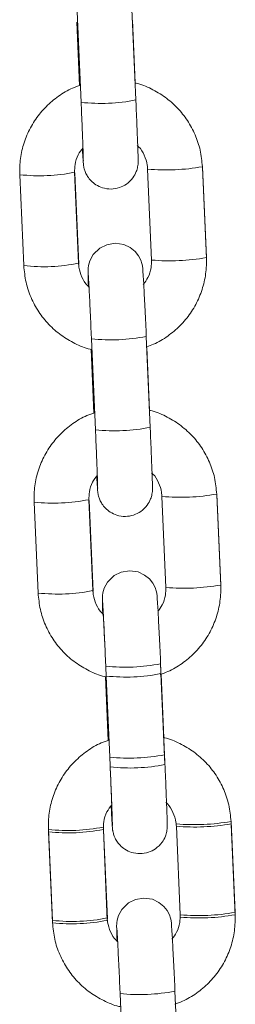
# Model space of a CAD drawing. Units: millimetres. Extents: x 93.5 to 104.2, y 1467.8 to 1484.
# Drawn here: x 97.8 to 97.8, y 1480.3 to 1480.4 of the extents above; entities that cross this region are included whole.
import ezdxf

# ---------------------------------------------------------------- set-up
doc = ezdxf.new("R2010")
doc.units = ezdxf.units.MM

# ---------------------------------------------------------------- blocks, each defined once
blk = doc.blocks.new('k284-a-a')
at = {"color": 7, "linetype": 'Continuous', "lineweight": 15}
for p, q in [((-2855.610162141249, 7240.181219484299), (-2855.610597755727, 7240.191196696192)), ((-2855.60460370851, 7240.191458401945), (-2855.604168094038, 7240.181481190052)), ((-2855.610337732981, 7240.183052538026), (-2855.610642409119, 7240.190030768752)), ((-2855.604539305093, 7240.190245929248), (-2855.604238228397, 7240.183350139318)), ((-2855.60244841675, 7240.163920819939), (-2855.60288403123, 7240.173898031831)), ((-2855.596889984019, 7240.174159737585), (-2855.596454369533, 7240.164182525692)), ((-2855.596874823671, 7240.174075116892), (-2855.596439209193, 7240.164097904999)), ((-2855.616433996214, 7240.163305334139), (-2855.616869611991, 7240.173282575805)), ((-2855.61087556478, 7240.173544281558), (-2855.610439949001, 7240.163567039893)), ((-2855.610860400716, 7240.173459661029), (-2855.610424784936, 7240.163482419363)), ((-2855.608593926786, 7240.145301467895), (-2855.609029541265, 7240.155278679787)), ((-2855.603035494048, 7240.15554038554), (-2855.602599879574, 7240.145563173647)), ((-2855.602971090624, 7240.154327912844), (-2855.602670013935, 7240.147432122913)), ((-2855.608769519818, 7240.147134551394), (-2855.609074194651, 7240.154112752347)), ((-2855.600880202286, 7240.128002803533), (-2855.601315816768, 7240.137980015426)), ((-2855.595321769551, 7240.13824172118), (-2855.594886155071, 7240.128264509287)), ((-2855.595306609209, 7240.138157100487), (-2855.594870994731, 7240.128179888595)), ((-2855.614865781752, 7240.127387317735), (-2855.615301397529, 7240.1373645594)), ((-2855.609307350312, 7240.137626265154), (-2855.608871734539, 7240.127649023488)), ((-2855.609292186251, 7240.137541644624), (-2855.608856571772, 7240.127564432731)), ((-2855.601467280885, 7240.119622398908), (-2855.601031665108, 7240.109645157242)), ((-2855.607447051223, 7240.119033698842), (-2855.607461328101, 7240.119360693155)), ((-2855.601420034465, 7240.118540277876), (-2855.600984419983, 7240.108563065983)), ((-2855.607201305356, 7240.111216534989), (-2855.60750598149, 7240.118194765715)), ((-2855.607201305356, 7240.111216534989), (-2855.60750598149, 7240.118194765715)), ((-2855.607025712324, 7240.10938345149), (-2855.607414081676, 7240.118278572122)), ((-2855.607025712324, 7240.10938345149), (-2855.607414081676, 7240.118278572122)), ((-2855.601404874121, 7240.118455657183), (-2855.601101799471, 7240.111514106507)), ((-2855.60140287616, 7240.118409896439), (-2855.601101799471, 7240.111514106507)), ((-2855.601031665108, 7240.109645157242), (-2855.60099996149, 7240.108912705348)), ((-2855.606978467199, 7240.108301360229), (-2855.606992742777, 7240.10862832477)), ((-2855.593753556388, 7240.102323734547), (-2855.593317940607, 7240.092346492882)), ((-2855.613297568588, 7240.091469331102), (-2855.613733183065, 7240.101446542995)), ((-2855.607727820161, 7240.101449076801), (-2855.607303521375, 7240.091731036856)), ((-2855.607727820161, 7240.101449076801), (-2855.607292205684, 7240.091471864909)), ((-2855.607712656095, 7240.101364456272), (-2855.60728835731, 7240.091646416326)), ((-2855.607712656095, 7240.101364456272), (-2855.60728835731, 7240.091646416326)), ((-2855.599311987824, 7240.092084787128), (-2855.599736287909, 7240.101802856847)), ((-2855.599311987824, 7240.092084787128), (-2855.599736287909, 7240.101802856847)), ((-2855.593742240693, 7240.1020645626), (-2855.593306624919, 7240.092087320935)), ((-2855.593738396042, 7240.102239113855), (-2855.593302780269, 7240.09226187219)), ((-2855.593727080353, 7240.101979941908), (-2855.593291464572, 7240.092002700242)), ((-2855.613286252901, 7240.091210159156), (-2855.613721867373, 7240.101187371049)), ((-2855.605457497857, 7240.073465435084), (-2855.605893113637, 7240.08344267675)), ((-2855.599899066426, 7240.083704382503), (-2855.599463450644, 7240.073727140838))]:
    blk.add_line(p, q, dxfattribs=at)
at = {"color": 8, "linetype": 'Continuous', "lineweight": 15}
for p, q in [((-2855.610860520642, 7240.173460699825), (-2855.610872426805, 7240.173472410096)), ((-2855.609292306178, 7240.137542683421), (-2855.609304213641, 7240.137554423463)), ((-2855.607712776029, 7240.101365495068), (-2855.607724683486, 7240.101377235112)), ((-2855.607288477238, 7240.091647455123), (-2855.607300384697, 7240.091659195166))]:
    blk.add_line(p, q, dxfattribs=at)
at = {"color": 8, "linetype": 'Continuous', "lineweight": 15, "flags": 128}
for points in [[(-2855.596886847335, 7240.174087895894), (-2855.596874936158, 7240.174076156014), (-2855.596874823671, 7240.174075116892)], [(-2855.595318632873, 7240.13816987949), (-2855.595306721696, 7240.138158139609), (-2855.595306609209, 7240.138157100487)], [(-2855.59375041971, 7240.102251892858), (-2855.593738508529, 7240.102240152977), (-2855.593738396042, 7240.102239113855)], [(-2855.593739104022, 7240.101992720911), (-2855.593727192836, 7240.10198098103), (-2855.593727080353, 7240.101979941908)], [(-2855.593314803933, 7240.092274651192), (-2855.59330289275, 7240.092262911312), (-2855.593302777666, 7240.092261812644)]]:
    blk.add_lwpolyline(points, dxfattribs=at)
at = {"color": 7, "linetype": 'Continuous', "lineweight": 15, "flags": 128}
for points in [[(-2855.609357827781, 7240.16095984653), (-2855.609380295667, 7240.161596740088), (-2855.609400466717, 7240.162272064867), (-2855.609406696823, 7240.162730570923), (-2855.609401636082, 7240.162897509087), (-2855.609390862617, 7240.163040355781), (-2855.609351727755, 7240.163312648053), (-2855.609198819664, 7240.1638446519), (-2855.60883652911, 7240.164510186695), (-2855.608119080165, 7240.165216016375), (-2855.607346144162, 7240.165603034535), (-2855.606437626742, 7240.165754800611), (-2855.605497185093, 7240.165614855632), (-2855.604780264626, 7240.165278001078), (-2855.604249106887, 7240.164842920959), (-2855.603877815827, 7240.164374342463), (-2855.603640232679, 7240.163924058238), (-2855.603507108886, 7240.163539193281), (-2855.603449261387, 7240.163283574262), (-2855.603429805196, 7240.163163673828), (-2855.60341779088, 7240.163070831975), (-2855.603406200329, 7240.162958403454), (-2855.603388184112, 7240.162728607844), (-2855.603353890128, 7240.16217569363), (-2855.603306577691, 7240.161306588107), (-2855.603251663873, 7240.160222475137), (-2855.603190352094, 7240.158952028009), (-2855.603125098436, 7240.157547400816), (-2855.603058748176, 7240.156069918145), (-2855.603035494048, 7240.15554038554), (-2855.603035494048, 7240.15554038554)], [(-2855.607789613315, 7240.125041830126), (-2855.607812081205, 7240.125678723684), (-2855.60783225355, 7240.126354078235), (-2855.607838482361, 7240.126812554518), (-2855.607833421618, 7240.126979492682), (-2855.607822649453, 7240.127122369149), (-2855.607783513292, 7240.127394631648), (-2855.607630605201, 7240.127926635495), (-2855.607268314648, 7240.12859217029), (-2855.606550867001, 7240.129298029743), (-2855.6057779297, 7240.12968501813), (-2855.604869412274, 7240.129836784206), (-2855.603928970629, 7240.129696839227), (-2855.60321205016, 7240.129359984674), (-2855.602680892423, 7240.128924904554), (-2855.602309602663, 7240.128456355831), (-2855.602072018216, 7240.128006041833), (-2855.601938895722, 7240.127621206649), (-2855.601881046923, 7240.127365557857), (-2855.601861590734, 7240.127245657422), (-2855.601849576416, 7240.12715281557), (-2855.601837987169, 7240.127040416823), (-2855.601819969648, 7240.126810591439), (-2855.601785675666, 7240.126257677225), (-2855.601738363229, 7240.125388571701), (-2855.601683450706, 7240.124304488505), (-2855.601622137632, 7240.123034011604), (-2855.601556883972, 7240.121629384411), (-2855.601490533714, 7240.12015190174), (-2855.601467280885, 7240.119622398908), (-2855.601467280885, 7240.119622398908)], [(-2855.606221400152, 7240.089123843493), (-2855.606243866743, 7240.089760707279), (-2855.606264039088, 7240.09043606183), (-2855.606270267899, 7240.090894538114), (-2855.606265207152, 7240.091061476277), (-2855.606254434989, 7240.091204352744), (-2855.606215298828, 7240.091476615243), (-2855.606062392038, 7240.092008648863), (-2855.605700100182, 7240.092674153885), (-2855.604982652535, 7240.093380013338), (-2855.604209715238, 7240.093767001725), (-2855.603301197812, 7240.093918767801), (-2855.602360756167, 7240.093778822822), (-2855.601643835696, 7240.093441968269), (-2855.601112677961, 7240.093006888149), (-2855.600741388201, 7240.092538339426), (-2855.600503803752, 7240.092088025428), (-2855.60037068126, 7240.091703190244), (-2855.600312832461, 7240.091447541452), (-2855.600293377567, 7240.091327670791), (-2855.600281363249, 7240.091234828938), (-2855.600269772701, 7240.091122400418), (-2855.600251755186, 7240.090892575035), (-2855.600217461204, 7240.090339660821), (-2855.600170150066, 7240.08947058507), (-2855.600115236242, 7240.0883864721), (-2855.600053923168, 7240.0871159952), (-2855.599988670805, 7240.085711397779), (-2855.599922319252, 7240.084233885335), (-2855.599899066426, 7240.083704382503), (-2855.599899066426, 7240.083704382503)]]:
    blk.add_lwpolyline(points, dxfattribs=at)
at = {"color": 8, "linetype": 'Continuous', "lineweight": 15}
for centre, radius, start, end in [((-2855.60802277259, 7240.200993865041), 0.01988977204399167, 263.8252489519045, 281.1747511072982), ((-2855.600868141795, 7240.196404401784), 0.02259749587858465, 264.8822102420997, 280.139418967393), ((-2855.614717145099, 7240.192685895388), 0.01952228534248291, 263.6698667595646, 281.3483473435745), ((-2855.600432427752, 7240.186432539511), 0.02260283305561927, 264.8831685111315, 280.1367531758955), ((-2855.614282152937, 7240.182716316125), 0.0195298912223492, 263.6741904224867, 281.3457311323954), ((-2855.606889499633, 7240.175030937495), 0.01986776159936063, 263.8164181229232, 281.1852893436856), ((-2855.606454558126, 7240.165075848636), 0.01988977204399167, 263.8252489519045, 281.1747511072982), ((-2855.599299696063, 7240.16048365059), 0.02259476308882558, 264.8809974928635, 280.1400625722343), ((-2855.613149082973, 7240.156769166625), 0.01952354833920638, 263.6707276549629, 281.3480555519686), ((-2855.598864298244, 7240.150516461214), 0.02260475586505294, 264.8838211347167, 280.1361005754484), ((-2855.612714023174, 7240.146800232063), 0.0195318024688675, 263.6750620099302, 281.3448596002374), ((-2855.605321340723, 7240.139111957418), 0.01986679755082544, 263.816278066748, 281.1859986915521), ((-2855.605272623652, 7240.138018508795), 0.01985548825000455, 263.8084471832615, 281.1881377106329), ((-2855.604886343664, 7240.129157832231), 0.01988977204399167, 263.8252489519045, 281.1747511072982), ((-2855.604839098536, 7240.128075740971), 0.01988977204399167, 263.8252489519045, 281.1747511072982), ((-2855.597731566816, 7240.124567577691), 0.02259669124043396, 264.8816523150047, 280.1394076414292), ((-2855.61158063307, 7240.120847966286), 0.01952038032914205, 263.6689971574727, 281.3492168726531), ((-2855.611569317383, 7240.12058879434), 0.01952038032914205, 263.6689971574727, 281.3492168726531), ((-2855.597720251125, 7240.124308405743), 0.02259669124043396, 264.8816523150047, 280.1394076414292), ((-2855.611145725311, 7240.110880313088), 0.0195298912223492, 263.6741904224867, 281.3457311323954), ((-2855.597296170137, 7240.114600414852), 0.02260671035945332, 264.8844843263042, 280.1354372829795), ((-2855.597284854449, 7240.114341242906), 0.02260671035945332, 264.8844843263042, 280.1354372829795), ((-2855.611134409615, 7240.110621141142), 0.0195298912223492, 263.6741904224867, 281.3457311323954), ((-2855.603753126255, 7240.103193941013), 0.01986679755082544, 263.816278066748, 281.1859986915521)]:
    blk.add_arc(centre, radius, start, end, dxfattribs=at)
at = {"color": 7, "linetype": 'Continuous', "lineweight": 15}
for points, knots in [([(-2855.604238228395, 7240.183350139318), (-2855.604209597002, 7240.183344832841), (-2855.6035983207, 7240.183231540276), (-2855.602473703116, 7240.182725805646), (-2855.600937894489, 7240.181831004529), (-2855.599597901857, 7240.180645082925), (-2855.598484389851, 7240.17924979608), (-2855.597642878708, 7240.177677106602), (-2855.597064759515, 7240.175965352117), (-2855.596948777472, 7240.174767135789), (-2855.596889984013, 7240.174159737586)], [0, 0, 0, 0, 0.006944785369793531, 0.1482702025896515, 0.289589544137422, 0.4308982049666132, 0.572196960569614, 0.7134835168386757, 0.8547594510818958, 1, 1, 1, 1]), ([(-2855.616869611989, 7240.173282575806), (-2855.616873487444, 7240.173652826478), (-2855.616883558281, 7240.174614967872), (-2855.616627846593, 7240.176158334833), (-2855.616045615857, 7240.177844029253), (-2855.615168679838, 7240.179399273814), (-2855.614032678551, 7240.180779142523), (-2855.612664963402, 7240.18192109629), (-2855.611380137188, 7240.182709663392), (-2855.610524670892, 7240.182993593324), (-2855.610232374227, 7240.183090606815)], [0, 0, 0, 0, 0.08749244265057388, 0.2273597513482171, 0.3673366664845072, 0.5073202558742553, 0.6473125706066346, 0.7873149685682872, 0.9273295446961535, 1, 1, 1, 1]), ([(-2855.609916725576, 7240.174799699882), (-2855.609916736633, 7240.174798318111), (-2855.609916793362, 7240.174791227942), (-2855.609918277399, 7240.174940592673), (-2855.609928143332, 7240.1753037422), (-2855.609950388869, 7240.175988113377), (-2855.60998628205, 7240.176964973335), (-2855.610033642165, 7240.178173244991), (-2855.610089017051, 7240.179519069655), (-2855.610133522899, 7240.180562834199), (-2855.61015800939, 7240.181124678494), (-2855.610162141247, 7240.1812194843)], [0, 0, 0, 0, 0.01978828328706222, 0.1015380775647738, 0.219795698101397, 0.3634531148993911, 0.5150860386530175, 0.6688954299253943, 0.823390849086757, 0.9701989089123514, 1, 1, 1, 1]), ([(-2855.604168094038, 7240.181481190053), (-2855.604156848559, 7240.181222274347), (-2855.604124117884, 7240.180468683673), (-2855.604072897047, 7240.179251228143), (-2855.604018973195, 7240.177918941684), (-2855.603974539652, 7240.176758532893), (-2855.603941432908, 7240.175825100336), (-2855.603921192338, 7240.175131386055), (-2855.603915700872, 7240.174859211677), (-2855.603918279966, 7240.174623730534), (-2855.603932137202, 7240.174410667018), (-2855.603977864528, 7240.17407270998), (-2855.604126846987, 7240.173550807351), (-2855.604500511552, 7240.172863172969), (-2855.605138064585, 7240.172235637801), (-2855.605981576343, 7240.171813667794), (-2855.606895634018, 7240.17166062724), (-2855.607789312271, 7240.171793836616), (-2855.608530690467, 7240.172142425114), (-2855.609070931021, 7240.172585045199), (-2855.60944492348, 7240.173057247841), (-2855.60968243104, 7240.173507911041), (-2855.60981402988, 7240.173890323452), (-2855.609873015293, 7240.174162000921), (-2855.609896192834, 7240.174311854389), (-2855.609909634717, 7240.174420602623), (-2855.609922650766, 7240.174554970882), (-2855.609939311889, 7240.174777396421), (-2855.6099685648, 7240.1752441428), (-2855.610000362208, 7240.175839580911), (-2855.610016672255, 7240.17614500273)], [0, 0, 0, 0, 0.03290139912718906, 0.09576162067538925, 0.1587308594473119, 0.2217709590149078, 0.2849634750662315, 0.3485741925716639, 0.4140190888066878, 0.4317547465725897, 0.4406454426331486, 0.4535142676608633, 0.477209358892411, 0.5092511774973154, 0.5517466159511624, 0.588234391752144, 0.6271135854685783, 0.6672462891892209, 0.7006828762515406, 0.7296723659392821, 0.7549321347764558, 0.7765056100184468, 0.7940511353521226, 0.8065220150105387, 0.8141779806229843, 0.8226225295825604, 0.8375161098846501, 0.8729515899563026, 0.9348322593515968, 1, 1, 1, 1]), ([(-2855.609948351009, 7240.176246363468), (-2855.610139601041, 7240.17599253531), (-2855.610556932848, 7240.175438650094), (-2855.610854489652, 7240.174484912833), (-2855.610869213569, 7240.173827750615), (-2855.610875564778, 7240.173544281559)], [0, 0, 0, 0, 0.3247974383568932, 0.7087491834727273, 1, 1, 1, 1]), ([(-2855.602884031224, 7240.173898031832), (-2855.602895249754, 7240.174045516211), (-2855.602934806285, 7240.174565546185), (-2855.603220995824, 7240.175418387066), (-2855.603625623185, 7240.176153082659), (-2855.603964730686, 7240.176434032501), (-2855.604014998412, 7240.176475679202)], [0, 0, 0, 0, 0.1538544102154332, 0.5424907126893126, 0.9321809437213315, 1, 1, 1, 1]), ([(-2855.603364192031, 7240.161235673514), (-2855.60317722098, 7240.161484122603), (-2855.602764357323, 7240.162032740158), (-2855.602469611491, 7240.162980239161), (-2855.602454804096, 7240.163637362022), (-2855.602448416748, 7240.163920819939)], [0, 0, 0, 0, 0.3200336000232899, 0.7066882450061738, 1, 1, 1, 1]), ([(-2855.596454369531, 7240.164182525693), (-2855.596450493039, 7240.163812265096), (-2855.596440419685, 7240.162850115549), (-2855.596696136181, 7240.161306741118), (-2855.597278356566, 7240.159621019687), (-2855.598155328481, 7240.15806588401), (-2855.599291193952, 7240.156685645453), (-2855.600659501886, 7240.155545150146), (-2855.601906823714, 7240.154773877084), (-2855.602722210185, 7240.15450114668), (-2855.602974963047, 7240.15441660592)], [0, 0, 0, 0, 0.08835815416851424, 0.2296051984432217, 0.370963091072832, 0.5123280113855316, 0.6536996957090205, 0.7950845394309588, 0.9364804646061382, 1, 1, 1, 1]), ([(-2855.608966284178, 7240.154092377192), (-2855.609034851699, 7240.154104740441), (-2855.60968673343, 7240.15422227971), (-2855.61085086505, 7240.154736866457), (-2855.612385941431, 7240.155634702485), (-2855.613726098687, 7240.156819850383), (-2855.614839593645, 7240.158215327979), (-2855.615681098326, 7240.1597879752), (-2855.616259213851, 7240.161499744668), (-2855.616375200719, 7240.162697947208), (-2855.616433996214, 7240.16330533414)], [0, 0, 0, 0, 0.01645343137950836, 0.1564252478862181, 0.2963920738378319, 0.4363489012702624, 0.5762931003827553, 0.7162292055488302, 0.8561523058876267, 1, 1, 1, 1]), ([(-2855.610439948995, 7240.163567039894), (-2855.61042872309, 7240.163419560894), (-2855.610389140239, 7240.162899545904), (-2855.610103295119, 7240.162046388814), (-2855.609695136754, 7240.161308189482), (-2855.609351818769, 7240.161024405534), (-2855.609297645256, 7240.160979626133)], [0, 0, 0, 0, 0.1530582053243596, 0.539687421963492, 0.9273654438350198, 0.9999999999999999, 0.9999999999999999, 0.9999999999999999, 0.9999999999999999]), ([(-2855.609029541263, 7240.155278679787), (-2855.609040878242, 7240.155536945115), (-2855.609073871561, 7240.156288558874), (-2855.609129837472, 7240.157526480858), (-2855.609194452265, 7240.15890997664), (-2855.609254518905, 7240.160145080502), (-2855.609306672226, 7240.161168253511), (-2855.609348035661, 7240.161911634453), (-2855.609369145622, 7240.162266284784), (-2855.609382439119, 7240.162424316915), (-2855.609379616993, 7240.162398260447), (-2855.609379050916, 7240.162393033904)], [0, 0, 0, 0, 0.07539492758178654, 0.2194172385858433, 0.3635900656028597, 0.5076298567568609, 0.6513730945264925, 0.7943798481406967, 0.9175212243842489, 0.9834559735128269, 1, 1, 1, 1]), ([(-2855.615301397527, 7240.137364559401), (-2855.615305274583, 7240.137734819914), (-2855.615315349299, 7240.13869695951), (-2855.615059619556, 7240.140240335962), (-2855.614477419294, 7240.141926030503), (-2855.613600454316, 7240.14348126114), (-2855.61246446569, 7240.144861126836), (-2855.611096748019, 7240.146003079987), (-2855.609811923393, 7240.146791646745), (-2855.608956456482, 7240.147075576896), (-2855.608664159761, 7240.147172590409)], [0, 0, 0, 0, 0.08749492742731685, 0.2273597402010564, 0.3673387990374882, 0.5073203579258465, 0.6473126354109426, 0.7873149961226291, 0.9273295924029897, 1, 1, 1, 1]), ([(-2855.60267001393, 7240.147432122913), (-2855.602641382927, 7240.147426826619), (-2855.602030070625, 7240.147313743282), (-2855.600905521783, 7240.146807686673), (-2855.599369656412, 7240.145913050585), (-2855.598029699807, 7240.144727056548), (-2855.596916173219, 7240.143331783789), (-2855.596074664821, 7240.141759089101), (-2855.595496544901, 7240.140047335995), (-2855.595380562957, 7240.138849119479), (-2855.595321769551, 7240.138241721181)], [0, 0, 0, 0, 0.006944298465866366, 0.1482705450498406, 0.289588464699565, 0.4308986532830432, 0.5721972975763377, 0.7134837425453032, 0.8547595654967947, 1, 1, 1, 1]), ([(-2855.602599879568, 7240.145563173649), (-2855.602588634099, 7240.145304258202), (-2855.602555904031, 7240.144550681828), (-2855.602504683285, 7240.143333224611), (-2855.602450759717, 7240.142000955108), (-2855.602406325329, 7240.140840505366), (-2855.602373218407, 7240.139907107511), (-2855.602352979691, 7240.13921334204), (-2855.602347481546, 7240.138941267862), (-2855.602350069004, 7240.13870567198), (-2855.602363918385, 7240.138492682692), (-2855.602409660175, 7240.138154703625), (-2855.602558622395, 7240.137632798963), (-2855.602932299436, 7240.136945156612), (-2855.60356984945, 7240.136317621585), (-2855.60441336231, 7240.135895650717), (-2855.605327418392, 7240.135742613606), (-2855.606221106456, 7240.135875810962), (-2855.60696247278, 7240.136224441769), (-2855.607502703445, 7240.136667055473), (-2855.607876730955, 7240.137139242316), (-2855.608114202908, 7240.137589914878), (-2855.60824581366, 7240.137972290204), (-2855.608304809507, 7240.138244021276), (-2855.608327975769, 7240.138393849807), (-2855.608341422961, 7240.138502623553), (-2855.608354434194, 7240.138636923153), (-2855.608371100803, 7240.138859447129), (-2855.608400351005, 7240.139326146542), (-2855.608432148024, 7240.13992157239), (-2855.608448457791, 7240.140226986325)], [0, 0, 0, 0, 0.03290165336102939, 0.09576063924911517, 0.1587309715049169, 0.2217684766342318, 0.2849637225314479, 0.3485744171626179, 0.4140192898638131, 0.4317526330354265, 0.4406451700448621, 0.4535128754419828, 0.4772091338408046, 0.5092509409235475, 0.5517463640961362, 0.5882341267762006, 0.6271133065117697, 0.6672459958007875, 0.7006831546972105, 0.7296726339604006, 0.7549312568576978, 0.7765060823653513, 0.7940504206113728, 0.8065201346069494, 0.814178802321115, 0.8226233482440515, 0.8375165211267231, 0.872952333545593, 0.934832980688746, 1, 1, 1, 1]), ([(-2855.608348511112, 7240.138881683477), (-2855.608348522193, 7240.138880305054), (-2855.608348579127, 7240.138873219457), (-2855.608350065294, 7240.139022640659), (-2855.608359928048, 7240.139385703567), (-2855.608382174672, 7240.140070104294), (-2855.60841806752, 7240.141046955047), (-2855.608465427967, 7240.142255236037), (-2855.608520803478, 7240.143601072843), (-2855.608565309667, 7240.144644845779), (-2855.608589795365, 7240.145206672149), (-2855.608593926785, 7240.145301467895)], [0, 0, 0, 0, 0.01974556568490107, 0.1014994665460168, 0.2197612333106564, 0.3634249582133926, 0.5150645402822438, 0.6688806854401639, 0.8233857551919266, 0.9702002614693577, 1, 1, 1, 1]), ([(-2855.608380137844, 7240.140328376835), (-2855.608571386777, 7240.140074538251), (-2855.608988710502, 7240.139520637826), (-2855.609286276241, 7240.138566897135), (-2855.609300999423, 7240.137909734424), (-2855.60930735031, 7240.137626265155)], [0, 0, 0, 0, 0.3248029524260002, 0.708751561984334, 0.9999999999999999, 0.9999999999999999, 0.9999999999999999, 0.9999999999999999]), ([(-2855.601315816766, 7240.137980015427), (-2855.601327035179, 7240.138127499879), (-2855.60136659131, 7240.138647530111), (-2855.601652790121, 7240.139500374838), (-2855.602057402999, 7240.140235090871), (-2855.602396517462, 7240.140516045903), (-2855.602446785249, 7240.140557692569)], [0, 0, 0, 0, 0.1538530490407567, 0.5424859131868522, 0.9321815437274142, 1, 1, 1, 1]), ([(-2855.594886155071, 7240.128264509288), (-2855.594882278068, 7240.127894248798), (-2855.5948722035, 7240.126932109263), (-2855.595127931623, 7240.125388732153), (-2855.595710141531, 7240.123703031683), (-2855.596587085008, 7240.122147790109), (-2855.597723091113, 7240.120767918453), (-2855.599090842944, 7240.119626081277), (-2855.600372397095, 7240.11883905164), (-2855.601224350211, 7240.11855608002), (-2855.601513183466, 7240.118460145619)], [0, 0, 0, 0, 0.08756975308503187, 0.2275541782399084, 0.3676529471607044, 0.5077563682581003, 0.6478667320212139, 0.7879885905031496, 0.9281228698047009, 1, 1, 1, 1]), ([(-2855.607398069718, 7240.118174360788), (-2855.607466637233, 7240.118186724037), (-2855.608118518965, 7240.118304263316), (-2855.609282650873, 7240.118818849572), (-2855.610817726468, 7240.119716688068), (-2855.612157894271, 7240.120901833357), (-2855.613271362784, 7240.122297334412), (-2855.614112893137, 7240.123869965068), (-2855.614690997266, 7240.125581726602), (-2855.614806985589, 7240.126779930712), (-2855.61486578175, 7240.127387317736)], [0, 0, 0, 0, 0.01645343519813526, 0.1564252841904786, 0.2963921426265678, 0.4363491340498667, 0.5762951150480298, 0.7162291411197371, 0.8561524404247445, 0.9999999999999999, 0.9999999999999999, 0.9999999999999999, 0.9999999999999999]), ([(-2855.608871734537, 7240.127649023489), (-2855.60886053521, 7240.127501528803), (-2855.608821044192, 7240.126981433657), (-2855.608533655124, 7240.126129769484), (-2855.608141294267, 7240.125407110217), (-2855.607816826383, 7240.125135914967), (-2855.607780028893, 7240.125105159056)], [0, 0, 0, 0, 0.156658159022409, 0.5524073435969318, 0.9492390822200503, 1, 1, 1, 1]), ([(-2855.60175135085, 7240.125383888177), (-2855.601581043532, 7240.125611327463), (-2855.601185628174, 7240.126139390435), (-2855.600901881332, 7240.127062519102), (-2855.60088673565, 7240.127719432136), (-2855.60088020228, 7240.128002803535)], [0, 0, 0, 0, 0.3007985553472831, 0.6983867256450899, 1, 1, 1, 1]), ([(-2855.607461328099, 7240.119360693156), (-2855.607472664653, 7240.11961894853), (-2855.607505657979, 7240.120370562084), (-2855.60756162385, 7240.121608484472), (-2855.607626238828, 7240.12299198511), (-2855.607686304767, 7240.12422707001), (-2855.607738457487, 7240.125250229362), (-2855.607779823083, 7240.125993663607), (-2855.607800930976, 7240.126348263202), (-2855.607814224664, 7240.126506300722), (-2855.607811402529, 7240.126480244077), (-2855.607810836452, 7240.126475017499)], [0, 0, 0, 0, 0.07539217078190931, 0.2194176122770514, 0.363590711357563, 0.5076283725045875, 0.6513718815270514, 0.7943804076529849, 0.9175210687414385, 0.9834559422931736, 1, 1, 1, 1]), ([(-2855.607777828154, 7240.125031695539), (-2855.607780463167, 7240.125115843287), (-2855.607790718506, 7240.125443341548), (-2855.607789826248, 7240.125615110915), (-2855.607792197868, 7240.125824034976), (-2855.607782032304, 7240.125953590808), (-2855.607779668705, 7240.125983713904)], [0, 0, 0, 0, 0.2035435623542503, 0.7921799923141751, 0.9516796568510095, 1, 1, 1, 1]), ([(-2855.607414081674, 7240.118278572123), (-2855.607425418655, 7240.118536837434), (-2855.607458411959, 7240.119288450958), (-2855.607514377887, 7240.120526373246), (-2855.607578992672, 7240.121909868961), (-2855.607639059322, 7240.123144972841), (-2855.607691212639, 7240.124168145845), (-2855.607732576076, 7240.124911526787), (-2855.607753686037, 7240.12526617712), (-2855.607766979532, 7240.125424209251), (-2855.607764157401, 7240.125398152783), (-2855.607763591324, 7240.125392926239)], [0, 0, 0, 0, 0.07539495334981919, 0.2194172603400849, 0.3635900833391154, 0.5076298704788385, 0.6513731042424564, 0.7943798538711724, 0.917521226682869, 0.9834559739738962, 1, 1, 1, 1]), ([(-2855.60146890303, 7240.119640166139), (-2855.601460333855, 7240.119450462726), (-2855.601443877434, 7240.119086152292), (-2855.601427759485, 7240.118717138926), (-2855.601420034465, 7240.118540277876)], [0, 0, 0, 0, 0.5207191296525994, 1, 1, 1, 1]), ([(-2855.613733183063, 7240.101446542996), (-2855.613737059444, 7240.101816803332), (-2855.613747132512, 7240.102778952198), (-2855.613491419184, 7240.104322334096), (-2855.612909186196, 7240.106008023746), (-2855.612032263305, 7240.107563272945), (-2855.610896227673, 7240.108943103406), (-2855.609528558459, 7240.110085109078), (-2855.608243693322, 7240.110873613978), (-2855.607388241571, 7240.111157577666), (-2855.607095946599, 7240.111254603778)], [0, 0, 0, 0, 0.08749479857683341, 0.2273617050857566, 0.3673383768401861, 0.5073217228364687, 0.647312160448835, 0.7873157519947194, 0.9273289986691602, 1, 1, 1, 1]), ([(-2855.601101799469, 7240.111514106508), (-2855.601073168469, 7240.111508810198), (-2855.600461860194, 7240.111395727222), (-2855.599337290781, 7240.110889715539), (-2855.597801452238, 7240.109995026548), (-2855.596461483697, 7240.108809043159), (-2855.595347959206, 7240.107413766614), (-2855.594506450204, 7240.105841072762), (-2855.593928334034, 7240.104129330212), (-2855.593812350229, 7240.102931122946), (-2855.593753556384, 7240.102323734549)], [0, 0, 0, 0, 0.006944313449510113, 0.1482699242748659, 0.2895894594198111, 0.4308999529068781, 0.5721989020788523, 0.7134856519001752, 0.854761779681105, 1, 1, 1, 1]), ([(-2855.60678029795, 7240.102963696844), (-2855.606780309042, 7240.102962319206), (-2855.606780366084, 7240.102955235878), (-2855.606781850294, 7240.103104618687), (-2855.606791713149, 7240.103467672216), (-2855.60681396131, 7240.10415210784), (-2855.606849853711, 7240.105128959586), (-2855.606897214504, 7240.106337239319), (-2855.606952589232, 7240.107683062685), (-2855.606997095208, 7240.108726829481), (-2855.607021580901, 7240.109288655762), (-2855.607025712322, 7240.10938345149)], [0, 0, 0, 0, 0.01973946336882472, 0.1014933622696093, 0.219761738328242, 0.3634279592530681, 0.5150618076623533, 0.6688814664650266, 0.8233846427769456, 0.9702000737739903, 1, 1, 1, 1]), ([(-2855.606733051521, 7240.101881575813), (-2855.606733062564, 7240.101880193668), (-2855.606733119211, 7240.101873101541), (-2855.606734605904, 7240.102022530567), (-2855.606744468039, 7240.102385585032), (-2855.606766714483, 7240.103069979106), (-2855.606802608765, 7240.104046869566), (-2855.60684996828, 7240.105255125609), (-2855.606905343916, 7240.10660096591), (-2855.606949850072, 7240.107644738085), (-2855.606974335773, 7240.108206564481), (-2855.606978467194, 7240.108301360231)], [0, 0, 0, 0, 0.01978826426543466, 0.1015384968261074, 0.2198008212964409, 0.3634581000027248, 0.5150862993535901, 0.6688955427755994, 0.8233936798793804, 0.9702015985846867, 1, 1, 1, 1]), ([(-2855.600984419981, 7240.108563065984), (-2855.60097317451, 7240.108304150513), (-2855.600940444443, 7240.107550574062), (-2855.600889223724, 7240.106333117811), (-2855.600835300027, 7240.105000844263), (-2855.60079086659, 7240.103840421672), (-2855.600757757587, 7240.102906962394), (-2855.600737520644, 7240.102213252507), (-2855.600732021925, 7240.101941159269), (-2855.600734609419, 7240.10170556436), (-2855.600748458786, 7240.101492575027), (-2855.600794200658, 7240.101154595865), (-2855.600943161858, 7240.100632693373), (-2855.601316842246, 7240.099945045438), (-2855.601954388714, 7240.099317515077), (-2855.602797902955, 7240.098895542819), (-2855.603711958121, 7240.098742506031), (-2855.604605647295, 7240.098875703258), (-2855.605347014206, 7240.099224334879), (-2855.605887243067, 7240.099666947), (-2855.606261271445, 7240.100139134834), (-2855.606498743332, 7240.100589806867), (-2855.606630353988, 7240.100972183415), (-2855.606689350099, 7240.10124391172), (-2855.606712513488, 7240.101393731721), (-2855.606725965453, 7240.101502486256), (-2855.606738977776, 7240.101636994691), (-2855.606755555434, 7240.101856989151), (-2855.606785690304, 7240.102345300334), (-2855.606826883709, 7240.103096001402), (-2855.606860394505, 7240.103764141373), (-2855.606874320918, 7240.104041806821)], [0, 0, 0, 0, 0.03139175256558852, 0.09136605567644206, 0.1514465953215531, 0.2115912251873379, 0.2718844759263615, 0.3325781362160862, 0.3950196563421156, 0.4119391927221117, 0.4204236393369187, 0.4327008285553715, 0.4553096340224895, 0.4858808493570571, 0.5264261725007874, 0.5612394630414139, 0.5983344253163991, 0.6366253318293501, 0.6685280148664295, 0.696187198093488, 0.7202866690665373, 0.740871397029911, 0.7576106021726663, 0.7695080643462983, 0.776815265574973, 0.7848695994897124, 0.79908196199389, 0.8328892699183718, 0.8919323536655784, 0.9550892736332087, 0.9999999999999999, 0.9999999999999999, 0.9999999999999999, 0.9999999999999999]), ([(-2855.60679556577, 7240.104158687022), (-2855.606988702953, 7240.103902481511), (-2855.607407999505, 7240.103346265027), (-2855.607706801693, 7240.102389759099), (-2855.607721485937, 7240.101732565132), (-2855.607727820155, 7240.101449076802)], [0, 0, 0, 0, 0.3268757200296989, 0.7096399425291842, 1, 1, 1, 1]), ([(-2855.606744969652, 7240.102386665877), (-2855.606749564367, 7240.102414253667), (-2855.606761873355, 7240.102488159896), (-2855.606772640612, 7240.102582818566), (-2855.606786688475, 7240.102720318608), (-2855.60680264213, 7240.10294207101), (-2855.606828326232, 7240.103342802399), (-2855.606855006983, 7240.103841671036), (-2855.606866343583, 7240.104053639485)], [0, 0, 0, 0, 0.02933662388138699, 0.07859126181175223, 0.1654980319316505, 0.3722374732218789, 0.7332647541160537, 1, 1, 1, 1]), ([(-2855.599736287907, 7240.101802856849), (-2855.599747509286, 7240.101950338654), (-2855.59978707549, 7240.102470354483), (-2855.600073099867, 7240.10332335251), (-2855.600479651573, 7240.104060028992), (-2855.600821124531, 7240.104342539837), (-2855.600873565852, 7240.104385926123)], [0, 0, 0, 0, 0.1534100997299416, 0.5409187898876854, 0.9294971200772376, 1, 1, 1, 1]), ([(-2855.60730352137, 7240.091731036857), (-2855.607292295868, 7240.091583557826), (-2855.607252714755, 7240.091063547183), (-2855.606966848465, 7240.090210391985), (-2855.606558742703, 7240.089472139516), (-2855.606215391015, 7240.089188392218), (-2855.606161217629, 7240.089143623096)], [0, 0, 0, 0, 0.1530594821180672, 0.5396872977249648, 0.9273727162869636, 1, 1, 1, 1]), ([(-2855.600227764405, 7240.089399670477), (-2855.600040793335, 7240.08964811956), (-2855.599627929632, 7240.0901967371), (-2855.599333187135, 7240.0911442266), (-2855.599318376458, 7240.091801339213), (-2855.599311987822, 7240.092084787129)], [0, 0, 0, 0, 0.320036848853357, 0.7066954189717146, 0.9999999999999999, 0.9999999999999999, 0.9999999999999999, 0.9999999999999999]), ([(-2855.593306624919, 7240.092087320936), (-2855.593302749379, 7240.091717070469), (-2855.59329267836, 7240.090754931395), (-2855.593548391334, 7240.089211561473), (-2855.594130618563, 7240.087525862446), (-2855.595007567772, 7240.085970639284), (-2855.596143537673, 7240.084590696561), (-2855.597511364843, 7240.083449016983), (-2855.598788941772, 7240.082663819321), (-2855.599636650047, 7240.082382047042), (-2855.599921290566, 7240.082287434533)], [0, 0, 0, 0, 0.08765833875112877, 0.2277904286333249, 0.3680324918725728, 0.5082813971943799, 0.6485388892000533, 0.7888063357137209, 0.9290861312830259, 1, 1, 1, 1]), ([(-2855.605818539557, 7240.081997172436), (-2855.605887107116, 7240.082009535596), (-2855.60653899309, 7240.08212707473), (-2855.607703104336, 7240.08264170613), (-2855.609238206558, 7240.083539492182), (-2855.610578362475, 7240.084724648004), (-2855.611691833073, 7240.086120145257), (-2855.612533362837, 7240.087692776929), (-2855.613111470444, 7240.089404547636), (-2855.613227457104, 7240.090602762049), (-2855.613286252893, 7240.091210159158)], [0, 0, 0, 0, 0.01645340279944716, 0.156425907862503, 0.2963911926690809, 0.4363479085011214, 0.5762936139297067, 0.7162273644553769, 0.8561503882354695, 1, 1, 1, 1]), ([(-2855.605893113635, 7240.083442676751), (-2855.605904450616, 7240.083700942065), (-2855.605937443917, 7240.084452555598), (-2855.605993409844, 7240.085690477761), (-2855.606058024652, 7240.087073974001), (-2855.606118091209, 7240.088309075933), (-2855.606170244846, 7240.089332256177), (-2855.606211607178, 7240.090075611489), (-2855.606232720152, 7240.090430332074), (-2855.606246008539, 7240.090588246184), (-2855.606243188865, 7240.09056224608), (-2855.606242623285, 7240.090557030867)], [0, 0, 0, 0, 0.07539500180307972, 0.2194174013506063, 0.3635903170036282, 0.5076301967118458, 0.6513735228533757, 0.7943803643866951, 0.9175218163363281, 0.9834561698557326, 1, 1, 1, 1])]:
    blk.add_open_spline(points, degree=3, knots=knots, dxfattribs=at)

msp = doc.modelspace()

# ---------------------------------------------------------------- block references
msp.add_blockref('k284-a-a', (2953.394501360107, -5759.823050579073))

doc.saveas('drawing.dxf')
